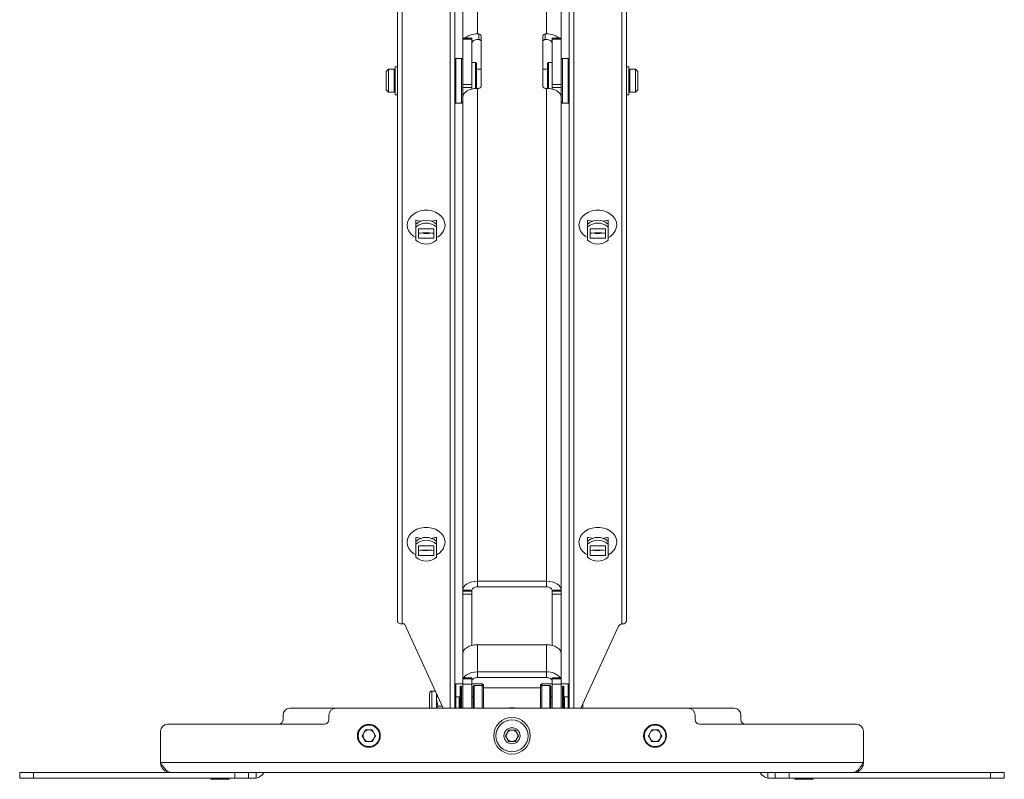
# Paper-space layout 'Sheet2' of a CAD drawing. Units: millimetres. Extents: x 74 to 2901, y 75 to 2970.
# Drawn here: x 1006 to 1436, y 2131 to 2463 of the extents above; entities that cross this region are included whole.
import ezdxf

# ---------------------------------------------------------------- set-up
doc = ezdxf.new("R2010")
doc.units = ezdxf.units.MM

psp = doc.layouts.new('Sheet2')

# ---------------------------------------------------------------- linework, layer by layer
at = {"color": 7, "linetype": 'Continuous', "lineweight": 0}
for p, q in [((1170.76, 2702.65), (1170.76, 2200.13)), ((1172.76, 2701.42), (1172.76, 2198.91)), ((1268.76, 2701.42), (1268.76, 2198.87)), ((1270.76, 2702.65), (1270.76, 2200.13)), ((1195.76, 2687.61), (1195.76, 2166.57)), ((1245.76, 2687.61), (1245.76, 2166.57)), ((1205.7, 2665.4), (1205.7, 2456.5)), ((1235.82, 2456.5), (1235.82, 2665.4)), ((1199.26, 2661.46), (1199.26, 2454.64)), ((1242.26, 2454.64), (1242.26, 2661.46)), ((1206.26, 2456.5), (1205.7, 2456.5)), ((1206.26, 2454.05), (1206.26, 2456.5)), ((1207.26, 2455.71), (1207.26, 2433.55)), ((1234.26, 2455.71), (1234.26, 2433.55)), ((1235.26, 2456.5), (1235.82, 2456.5)), ((1235.26, 2456.5), (1235.26, 2454.05)), ((1203.26, 2454.64), (1199.26, 2454.64)), ((1199.26, 2454.25), (1199.26, 2454.64)), ((1203.26, 2454.25), (1199.26, 2454.25)), ((1199.26, 2454.25), (1199.26, 2434.47)), ((1203.26, 2454.64), (1203.26, 2454.25)), ((1203.26, 2454.25), (1203.26, 2434.47)), ((1205.7, 2454.05), (1206.26, 2454.05)), ((1235.82, 2454.05), (1235.26, 2454.05)), ((1242.26, 2454.64), (1238.26, 2454.64)), ((1238.26, 2454.25), (1238.26, 2454.64)), ((1242.26, 2454.25), (1238.26, 2454.25)), ((1238.26, 2454.25), (1238.26, 2434.47)), ((1242.26, 2454.64), (1242.26, 2454.25)), ((1242.26, 2454.25), (1242.26, 2434.47)), ((1196.26, 2445.82), (1195.76, 2445.32)), ((1198.76, 2445.82), (1196.26, 2445.82)), ((1196.26, 2445.82), (1196.26, 2426.32)), ((1199.26, 2445.32), (1198.76, 2445.82)), ((1198.76, 2427.84), (1198.76, 2445.82)), ((1204.76, 2444.07), (1203.26, 2444.07)), ((1205.26, 2443.57), (1204.76, 2444.07)), ((1204.76, 2432.72), (1204.76, 2444.07)), ((1205.26, 2443.57), (1205.26, 2432.75)), ((1236.76, 2444.07), (1236.26, 2443.57)), ((1236.26, 2432.75), (1236.26, 2443.57)), ((1238.26, 2444.07), (1236.76, 2444.07)), ((1236.76, 2444.07), (1236.76, 2432.72)), ((1242.76, 2445.82), (1242.26, 2445.32)), ((1245.26, 2445.82), (1242.76, 2445.82)), ((1242.76, 2445.82), (1242.76, 2426.32)), ((1245.76, 2445.32), (1245.26, 2445.82)), ((1245.26, 2437.75), (1245.26, 2445.82)), ((1166.76, 2441.07), (1165.76, 2440.07)), ((1165.76, 2432.07), (1165.76, 2440.07)), ((1169.36, 2441.07), (1166.76, 2441.07)), ((1166.76, 2441.07), (1166.76, 2431.07)), ((1169.36, 2441.07), (1169.36, 2431.07)), ((1169.76, 2440.87), (1169.36, 2440.87)), ((1170.76, 2442.15), (1169.76, 2442.15)), ((1169.76, 2442.15), (1169.76, 2429.99)), ((1207.26, 2441.07), (1205.26, 2441.07)), ((1236.26, 2441.07), (1234.26, 2441.07)), ((1271.76, 2442.15), (1270.76, 2442.15)), ((1271.76, 2429.99), (1271.76, 2442.15)), ((1272.16, 2440.87), (1271.76, 2440.87)), ((1274.76, 2441.07), (1272.16, 2441.07)), ((1272.16, 2441.07), (1272.16, 2431.07)), ((1275.76, 2440.07), (1274.76, 2441.07)), ((1274.76, 2431.07), (1274.76, 2441.07)), ((1275.76, 2440.07), (1275.76, 2432.07)), ((1199.26, 2434.47), (1203.26, 2434.47)), ((1199.26, 2433.06), (1199.26, 2434.47)), ((1203.26, 2434.47), (1203.26, 2433.06)), ((1238.26, 2434.47), (1242.26, 2434.47)), ((1238.26, 2433.06), (1238.26, 2434.47)), ((1242.26, 2434.47), (1242.26, 2433.06)), ((1245.26, 2426.32), (1245.26, 2437.75)), ((1165.76, 2432.07), (1166.76, 2431.07)), ((1166.76, 2431.07), (1169.36, 2431.07)), ((1169.36, 2431.27), (1169.76, 2431.27)), ((1169.76, 2429.99), (1170.76, 2429.99)), ((1203.26, 2433.06), (1199.26, 2433.06)), ((1199.26, 2433.06), (1199.26, 2430.01)), ((1199.56, 2430.01), (1199.26, 2430.01)), ((1199.26, 2428.82), (1199.26, 2430.01)), ((1203.26, 2433.06), (1203.26, 2432.46)), ((1205.7, 2432.76), (1205.7, 2217.52)), ((1206.26, 2432.76), (1205.7, 2432.76)), ((1235.26, 2432.76), (1235.82, 2432.76)), ((1235.82, 2217.52), (1235.82, 2432.76)), ((1242.26, 2433.06), (1238.26, 2433.06)), ((1238.26, 2433.06), (1238.26, 2432.46)), ((1241.96, 2430.01), (1242.26, 2430.01)), ((1242.26, 2433.06), (1242.26, 2430.01)), ((1242.26, 2428.82), (1242.26, 2430.01)), ((1270.76, 2429.99), (1271.76, 2429.99)), ((1271.76, 2431.27), (1272.16, 2431.27)), ((1272.16, 2431.07), (1274.76, 2431.07)), ((1274.76, 2431.07), (1275.76, 2432.07)), ((1195.76, 2426.82), (1196.26, 2426.32)), ((1196.26, 2426.32), (1198.76, 2426.32)), ((1198.76, 2426.32), (1198.76, 2427.84)), ((1198.76, 2426.32), (1199.26, 2426.82)), ((1199.26, 2428.82), (1199.26, 2213.59)), ((1242.26, 2213.59), (1242.26, 2428.82)), ((1242.26, 2426.82), (1242.76, 2426.32)), ((1242.76, 2426.32), (1245.26, 2426.32)), ((1245.26, 2426.32), (1245.76, 2426.82)), ((1178.76, 2375.17), (1178.76, 2373.42)), ((1187.76, 2373.42), (1187.76, 2375.17)), ((1253.76, 2375.17), (1253.76, 2373.42)), ((1262.76, 2373.42), (1262.76, 2375.17)), ((1178.76, 2372.2), (1178.76, 2373.42)), ((1178.76, 2366.53), (1178.76, 2372.2)), ((1179.91, 2371.44), (1179.91, 2367.29)), ((1186.61, 2371.44), (1179.91, 2371.44)), ((1181.85, 2369.52), (1182.44, 2369.43)), ((1182.44, 2369.43), (1181.89, 2369.62)), ((1182.44, 2369.43), (1184.08, 2369.43)), ((1184.64, 2369.62), (1184.08, 2369.43)), ((1184.08, 2369.43), (1185.04, 2369.59)), ((1186.61, 2371.44), (1186.61, 2367.29)), ((1187.76, 2373.42), (1187.76, 2372.2)), ((1187.76, 2372.2), (1187.76, 2366.53)), ((1253.76, 2372.2), (1253.76, 2373.42)), ((1253.76, 2366.53), (1253.76, 2372.2)), ((1254.91, 2371.44), (1254.91, 2367.29)), ((1261.61, 2371.44), (1254.91, 2371.44)), ((1256.85, 2369.52), (1257.44, 2369.43)), ((1257.44, 2369.43), (1256.89, 2369.62)), ((1257.44, 2369.43), (1259.08, 2369.43)), ((1259.64, 2369.62), (1259.08, 2369.43)), ((1259.08, 2369.43), (1260.04, 2369.59)), ((1261.61, 2371.44), (1261.61, 2367.29)), ((1262.76, 2373.42), (1262.76, 2372.2)), ((1262.76, 2372.2), (1262.76, 2366.53)), ((1179.91, 2367.29), (1186.61, 2367.29)), ((1254.91, 2367.29), (1261.61, 2367.29)), ((1178.76, 2236.69), (1178.76, 2234.94)), ((1187.76, 2234.94), (1187.76, 2236.69)), ((1253.76, 2236.69), (1253.76, 2234.94)), ((1262.76, 2234.94), (1262.76, 2236.69)), ((1178.76, 2233.72), (1178.76, 2234.94)), ((1178.76, 2228.05), (1178.76, 2233.72)), ((1179.91, 2232.96), (1179.91, 2228.81)), ((1186.61, 2232.96), (1179.91, 2232.96)), ((1186.61, 2232.96), (1186.61, 2228.81)), ((1187.76, 2234.94), (1187.76, 2233.72)), ((1187.76, 2233.72), (1187.76, 2228.05)), ((1253.76, 2233.72), (1253.76, 2234.94)), ((1253.76, 2228.05), (1253.76, 2233.72)), ((1254.91, 2232.96), (1254.91, 2228.81)), ((1261.61, 2232.96), (1254.91, 2232.96)), ((1261.61, 2232.96), (1261.61, 2228.81)), ((1262.76, 2234.94), (1262.76, 2233.72)), ((1262.76, 2233.72), (1262.76, 2228.05)), ((1179.91, 2228.81), (1186.61, 2228.81)), ((1181.85, 2231.04), (1182.44, 2230.95)), ((1182.44, 2230.95), (1181.89, 2231.14)), ((1182.44, 2230.95), (1184.08, 2230.95)), ((1184.64, 2231.14), (1184.08, 2230.95)), ((1184.08, 2230.95), (1185.04, 2231.11)), ((1254.91, 2228.81), (1261.61, 2228.81)), ((1256.85, 2231.04), (1257.44, 2230.95)), ((1257.44, 2230.95), (1256.89, 2231.14)), ((1257.44, 2230.95), (1259.08, 2230.95)), ((1259.64, 2231.14), (1259.08, 2230.95)), ((1259.08, 2230.95), (1260.04, 2231.11)), ((1205.7, 2217.52), (1235.82, 2217.52)), ((1205.7, 2217.52), (1205.7, 2215.08)), ((1235.82, 2215.08), (1205.7, 2215.08)), ((1235.82, 2215.08), (1235.82, 2217.52)), ((1203.26, 2213.59), (1199.26, 2213.59)), ((1199.26, 2213.24), (1199.26, 2213.59)), ((1199.26, 2213.24), (1203.26, 2213.24)), ((1199.26, 2211.84), (1199.26, 2213.24)), ((1203.26, 2211.84), (1199.26, 2211.84)), ((1199.26, 2185.89), (1199.26, 2211.84)), ((1203.26, 2213.24), (1203.26, 2213.59)), ((1203.26, 2213.24), (1203.26, 2211.84)), ((1203.26, 2189.53), (1203.26, 2211.84)), ((1242.26, 2213.59), (1238.26, 2213.59)), ((1238.26, 2213.59), (1238.26, 2213.24)), ((1238.26, 2213.24), (1242.26, 2213.24)), ((1238.26, 2211.84), (1238.26, 2213.24)), ((1242.26, 2211.84), (1238.26, 2211.84)), ((1238.26, 2211.84), (1238.26, 2189.53)), ((1242.26, 2213.24), (1242.26, 2213.59)), ((1242.26, 2213.24), (1242.26, 2211.84)), ((1242.26, 2185.89), (1242.26, 2211.84)), ((1173.76, 2198.91), (1172.76, 2198.91)), ((1190.71, 2162.07), (1173.76, 2198.91)), ((1250.82, 2162.07), (1267.29, 2197.87)), ((1205.7, 2189.83), (1205.7, 2177.96)), ((1205.7, 2189.83), (1235.82, 2189.83)), ((1235.82, 2177.96), (1235.82, 2189.83)), ((1199.26, 2185.89), (1199.26, 2175.36)), ((1242.26, 2175.36), (1242.26, 2185.89)), ((1205.7, 2177.96), (1235.82, 2177.96)), ((1205.7, 2177.96), (1205.7, 2175.51)), ((1235.82, 2175.51), (1235.82, 2177.96)), ((1196.26, 2172.82), (1195.76, 2172.32)), ((1199.26, 2172.82), (1196.26, 2172.82)), ((1196.26, 2172.82), (1196.26, 2167.07)), ((1198.11, 2162.07), (1198.11, 2171.72)), ((1198.27, 2171.76), (1198.15, 2171.76)), ((1198.31, 2162.07), (1198.31, 2171.72)), ((1198.76, 2171.66), (1198.35, 2171.66)), ((1203.26, 2175.36), (1199.26, 2175.36)), ((1199.26, 2174.97), (1199.26, 2175.36)), ((1203.26, 2174.97), (1199.26, 2174.97)), ((1199.26, 2172.6), (1199.26, 2174.97)), ((1199.26, 2172.6), (1203.26, 2172.6)), ((1199.26, 2162.07), (1199.26, 2172.6)), ((1203.26, 2175.36), (1203.26, 2174.97)), ((1203.26, 2172.6), (1203.26, 2174.97)), ((1207.76, 2172.82), (1203.26, 2172.82)), ((1203.26, 2172.6), (1203.26, 2162.07)), ((1204.26, 2172.07), (1203.76, 2171.57)), ((1203.76, 2162.07), (1203.76, 2171.57)), ((1207.76, 2172.07), (1204.26, 2172.07)), ((1204.26, 2172.07), (1204.26, 2162.07)), ((1235.82, 2175.51), (1205.7, 2175.51)), ((1208.26, 2172.32), (1207.76, 2172.82)), ((1207.76, 2172.07), (1207.76, 2172.82)), ((1208.26, 2171.57), (1207.76, 2172.07)), ((1207.76, 2162.07), (1207.76, 2172.07)), ((1208.26, 2172.32), (1208.26, 2171.57)), ((1208.26, 2171.57), (1208.26, 2171.07)), ((1233.76, 2172.82), (1233.26, 2172.32)), ((1233.26, 2171.57), (1233.26, 2172.32)), ((1233.76, 2172.07), (1233.26, 2171.57)), ((1233.26, 2171.07), (1233.26, 2171.57)), ((1238.26, 2172.82), (1233.76, 2172.82)), ((1233.76, 2172.82), (1233.76, 2172.07)), ((1237.26, 2172.07), (1233.76, 2172.07)), ((1233.76, 2172.07), (1233.76, 2162.07)), ((1237.76, 2171.57), (1237.26, 2172.07)), ((1237.26, 2162.07), (1237.26, 2172.07)), ((1237.76, 2171.57), (1237.76, 2162.07)), ((1242.26, 2175.36), (1238.26, 2175.36)), ((1238.26, 2174.97), (1238.26, 2175.36)), ((1242.26, 2174.97), (1238.26, 2174.97)), ((1238.26, 2174.97), (1238.26, 2172.6)), ((1238.26, 2172.6), (1242.26, 2172.6)), ((1238.26, 2162.07), (1238.26, 2172.6)), ((1242.26, 2175.36), (1242.26, 2174.97)), ((1242.26, 2174.97), (1242.26, 2172.6)), ((1245.26, 2172.82), (1242.26, 2172.82)), ((1242.26, 2172.6), (1242.26, 2162.07)), ((1243.17, 2171.66), (1242.76, 2171.66)), ((1243.21, 2171.72), (1243.21, 2162.07)), ((1243.37, 2171.76), (1243.25, 2171.76)), ((1243.41, 2171.72), (1243.41, 2162.07)), ((1245.76, 2172.32), (1245.26, 2172.82)), ((1245.26, 2167.07), (1245.26, 2172.82)), ((1184.76, 2162.07), (1184.76, 2168.55)), ((1187.26, 2169.57), (1185.78, 2169.57)), ((1187.82, 2166.32), (1187.82, 2168.34)), ((1188.08, 2167.77), (1187.82, 2166.32)), ((1208.26, 2171.07), (1208.26, 2162.07)), ((1233.26, 2171.07), (1208.26, 2171.07)), ((1233.26, 2162.07), (1233.26, 2171.07)), ((1187.82, 2162.07), (1187.82, 2166.32)), ((1188.4, 2163.07), (1188.23, 2162.07)), ((1190.25, 2163.07), (1188.4, 2163.07)), ((1196.26, 2167.07), (1195.76, 2166.57)), ((1195.76, 2162.07), (1195.76, 2166.57)), ((1197.76, 2167.07), (1196.26, 2167.07)), ((1196.26, 2167.07), (1196.26, 2162.07)), ((1197.76, 2162.07), (1197.76, 2167.07)), ((1198.11, 2166.67), (1197.76, 2166.67)), ((1203.76, 2167.07), (1203.26, 2167.07)), ((1238.26, 2167.07), (1237.76, 2167.07)), ((1243.76, 2166.67), (1243.41, 2166.67)), ((1245.26, 2167.07), (1243.76, 2167.07)), ((1243.76, 2162.07), (1243.76, 2167.07)), ((1245.76, 2166.57), (1245.26, 2167.07)), ((1245.26, 2162.07), (1245.26, 2167.07)), ((1245.76, 2166.57), (1245.76, 2162.07)), ((1251.66, 2163.9), (1251.66, 2162.07)), ((1120.76, 2159.07), (1120.76, 2157.07)), ((1143.76, 2162.07), (1123.76, 2162.07)), ((1140.76, 2159.07), (1140.76, 2157.07)), ((1297.76, 2162.07), (1143.76, 2162.07)), ((1317.76, 2162.07), (1297.76, 2162.07)), ((1300.76, 2157.07), (1300.76, 2159.07)), ((1320.76, 2157.07), (1320.76, 2159.07)), ((1138.76, 2155.07), (1070.26, 2155.07)), ((1371.26, 2155.07), (1302.76, 2155.07)), ((1067.26, 2138.47), (1067.26, 2152.07)), ((1155.33, 2150.07), (1156.8, 2152.61)), ((1156.8, 2147.53), (1155.33, 2150.07)), ((1159.73, 2152.61), (1156.8, 2152.61)), ((1161.2, 2150.07), (1159.73, 2152.61)), ((1161.2, 2150.07), (1159.73, 2147.53)), ((1217.88, 2150.07), (1219.32, 2152.57)), ((1219.32, 2147.57), (1217.88, 2150.07)), ((1219.32, 2152.57), (1222.21, 2152.57)), ((1222.21, 2152.57), (1223.65, 2150.07)), ((1223.65, 2150.07), (1222.21, 2147.57)), ((1280.33, 2150.07), (1281.8, 2152.61)), ((1281.8, 2147.53), (1280.33, 2150.07)), ((1284.73, 2152.61), (1281.8, 2152.61)), ((1286.2, 2150.07), (1284.73, 2152.61)), ((1286.2, 2150.07), (1284.73, 2147.53)), ((1374.26, 2138.47), (1374.26, 2152.07)), ((1156.8, 2147.53), (1159.73, 2147.53)), ((1222.21, 2147.57), (1219.32, 2147.57)), ((1281.8, 2147.53), (1284.73, 2147.53)), ((1374.26, 2138.47), (1067.26, 2138.47)), ((1005.76, 2131.57), (1005.76, 2134.07)), ((1005.76, 2134.07), (1011.76, 2134.07)), ((1011.76, 2134.07), (1011.76, 2131.57)), ((1071.66, 2134.07), (1011.76, 2134.07)), ((1369.86, 2134.07), (1071.66, 2134.07)), ((1099.76, 2131.57), (1099.76, 2134.07)), ((1105.76, 2134.07), (1105.76, 2131.57)), ((1335.76, 2131.57), (1335.76, 2134.07)), ((1341.76, 2134.07), (1341.76, 2131.57)), ((1429.76, 2134.07), (1369.86, 2134.07)), ((1429.76, 2131.57), (1429.76, 2134.07)), ((1429.76, 2134.07), (1435.76, 2134.07)), ((1435.76, 2134.07), (1435.76, 2131.57)), ((1011.76, 2131.57), (1005.76, 2131.57)), ((1099.76, 2131.57), (1011.76, 2131.57)), ((1089.26, 2131.57), (1089.26, 2131.07)), ((1097.26, 2131.07), (1089.26, 2131.07)), ((1097.26, 2131.07), (1097.26, 2131.57)), ((1105.76, 2131.57), (1099.76, 2131.57)), ((1108.36, 2131.57), (1105.76, 2131.57)), ((1335.76, 2131.57), (1333.16, 2131.57)), ((1341.76, 2131.57), (1335.76, 2131.57)), ((1429.76, 2131.57), (1341.76, 2131.57)), ((1344.26, 2131.57), (1344.26, 2131.07)), ((1352.26, 2131.07), (1344.26, 2131.07)), ((1352.26, 2131.07), (1352.26, 2131.57)), ((1435.76, 2131.57), (1429.76, 2131.57))]:
    psp.add_line(p, q, dxfattribs=at)
at = {"color": 8, "linetype": 'Continuous', "lineweight": 0}
for p, q in [((1193.76, 2686.39), (1193.76, 2162.07)), ((1247.76, 2686.39), (1247.76, 2162.07)), ((1198.15, 2162.07), (1198.15, 2171.76)), ((1198.27, 2162.07), (1198.27, 2171.76)), ((1198.35, 2162.07), (1198.35, 2171.66)), ((1198.76, 2162.07), (1198.76, 2171.66)), ((1242.76, 2171.66), (1242.76, 2162.07)), ((1243.17, 2171.66), (1243.17, 2162.07)), ((1243.25, 2171.76), (1243.25, 2162.07)), ((1243.37, 2171.76), (1243.37, 2162.07)), ((1185.78, 2162.07), (1185.78, 2169.57)), ((1109.01, 2134.07), (1109.01, 2131.62)), ((1332.51, 2131.62), (1332.51, 2134.07))]:
    psp.add_line(p, q, dxfattribs=at)
at = {"color": 7, "linetype": 'Continuous', "lineweight": 0, "flags": 128}
for points in [[(1203.26, 2452.56), (1203.31, 2452.85), (1203.45, 2453.13), (1203.68, 2453.39), (1203.98, 2453.61), (1204.35, 2453.8), (1204.77, 2453.94), (1205.23, 2454.02), (1205.7, 2454.05)], [(1238.26, 2452.56), (1238.22, 2452.85), (1238.08, 2453.13), (1237.85, 2453.39), (1237.55, 2453.61), (1237.18, 2453.8), (1236.76, 2453.94), (1236.3, 2454.02), (1235.82, 2454.05)], [(1205.7, 2432.76), (1204.45, 2432.68), (1203.24, 2432.46), (1202.13, 2432.09), (1201.15, 2431.6), (1200.35, 2431.01), (1199.75, 2430.33), (1199.39, 2429.59), (1199.26, 2428.82)], [(1235.82, 2432.76), (1237.08, 2432.68), (1238.29, 2432.46), (1239.4, 2432.09), (1240.38, 2431.6), (1241.18, 2431.01), (1241.77, 2430.33), (1242.14, 2429.59), (1242.26, 2428.82)], [(1178.76, 2367.56), (1177.74, 2368.18), (1176.59, 2369.2), (1175.73, 2370.38), (1175.19, 2371.68), (1175.01, 2373.03), (1175.19, 2374.39), (1175.73, 2375.69), (1176.59, 2376.87), (1177.74, 2377.88), (1179.14, 2378.69), (1180.71, 2379.24), (1182.4, 2379.53), (1184.13, 2379.53), (1185.81, 2379.24), (1187.39, 2378.69), (1188.78, 2377.88), (1189.94, 2376.87), (1190.8, 2375.69), (1191.33, 2374.39), (1191.51, 2373.03), (1191.51, 2373.03)], [(1253.76, 2367.56), (1252.74, 2368.18), (1251.59, 2369.2), (1250.73, 2370.38), (1250.19, 2371.68), (1250.01, 2373.03), (1250.19, 2374.39), (1250.73, 2375.69), (1251.59, 2376.87), (1252.74, 2377.88), (1254.14, 2378.69), (1255.71, 2379.24), (1257.4, 2379.53), (1259.13, 2379.53), (1260.81, 2379.24), (1262.39, 2378.69), (1263.78, 2377.88), (1264.94, 2376.87), (1265.8, 2375.69), (1266.33, 2374.39), (1266.51, 2373.03), (1266.51, 2373.03)], [(1178.76, 2229.08), (1177.74, 2229.7), (1176.59, 2230.72), (1175.73, 2231.9), (1175.19, 2233.2), (1175.01, 2234.56), (1175.19, 2235.91), (1175.73, 2237.21), (1176.59, 2238.39), (1177.74, 2239.41), (1179.14, 2240.21), (1180.71, 2240.76), (1182.4, 2241.05), (1184.13, 2241.05), (1185.81, 2240.76), (1187.39, 2240.21), (1188.78, 2239.41), (1189.94, 2238.39), (1190.8, 2237.21), (1191.33, 2235.91), (1191.51, 2234.56), (1191.51, 2234.56)], [(1253.76, 2229.08), (1252.74, 2229.7), (1251.59, 2230.72), (1250.73, 2231.9), (1250.19, 2233.2), (1250.01, 2234.56), (1250.19, 2235.91), (1250.73, 2237.21), (1251.59, 2238.39), (1252.74, 2239.41), (1254.14, 2240.21), (1255.71, 2240.76), (1257.4, 2241.05), (1259.13, 2241.05), (1260.81, 2240.76), (1262.39, 2240.21), (1263.78, 2239.41), (1264.94, 2238.39), (1265.8, 2237.21), (1266.33, 2235.91), (1266.51, 2234.56), (1266.51, 2234.56)], [(1205.7, 2217.52), (1204.45, 2217.45), (1203.24, 2217.22), (1202.13, 2216.86), (1201.15, 2216.37), (1200.35, 2215.77), (1199.75, 2215.09), (1199.39, 2214.35), (1199.26, 2213.59)], [(1205.7, 2215.08), (1205.23, 2215.05), (1204.77, 2214.96), (1204.35, 2214.83), (1203.98, 2214.64), (1203.68, 2214.41), (1203.45, 2214.16), (1203.31, 2213.88), (1203.26, 2213.59)], [(1242.26, 2213.59), (1242.14, 2214.35), (1241.77, 2215.09), (1241.18, 2215.77), (1240.38, 2216.37), (1239.4, 2216.86), (1238.29, 2217.22), (1237.08, 2217.45), (1235.82, 2217.52)], [(1238.26, 2213.59), (1238.22, 2213.88), (1238.08, 2214.16), (1237.85, 2214.41), (1237.55, 2214.64), (1237.18, 2214.83), (1236.76, 2214.96), (1236.3, 2215.05), (1235.82, 2215.08)], [(1170.76, 2200.13), (1170.8, 2199.89), (1170.92, 2199.66), (1171.1, 2199.45), (1171.35, 2199.26), (1171.65, 2199.11), (1172, 2199), (1172.37, 2198.93), (1172.76, 2198.91)], [(1199.26, 2185.89), (1199.39, 2186.66), (1199.75, 2187.4), (1200.35, 2188.08), (1201.15, 2188.67), (1202.13, 2189.16), (1203.24, 2189.53), (1204.45, 2189.75), (1205.7, 2189.83)], [(1235.82, 2189.83), (1237.08, 2189.75), (1238.29, 2189.53), (1239.4, 2189.16), (1240.38, 2188.67), (1241.18, 2188.08), (1241.77, 2187.4), (1242.14, 2186.66), (1242.26, 2185.89)], [(1205.7, 2177.96), (1204.45, 2177.88), (1203.24, 2177.66), (1202.13, 2177.29), (1201.15, 2176.8), (1200.35, 2176.21), (1199.75, 2175.53), (1199.65, 2175.36)], [(1205.7, 2175.51), (1205.23, 2175.48), (1204.77, 2175.4), (1204.35, 2175.26), (1203.98, 2175.08), (1203.68, 2174.85), (1203.45, 2174.59), (1203.31, 2174.31), (1203.26, 2174.02)], [(1238.26, 2174.02), (1238.22, 2174.31), (1238.08, 2174.59), (1237.85, 2174.85), (1237.55, 2175.08), (1237.18, 2175.26), (1236.76, 2175.4), (1236.3, 2175.48), (1235.82, 2175.51)]]:
    psp.add_lwpolyline(points, dxfattribs=at)
at = {"color": 7, "linetype": 'Continuous', "lineweight": 0}
for centre, radius in [((1158.26, 2150.07), 5), ((1158.26, 2150.07), 4.7), ((1220.76, 2150.07), 8), ((1220.76, 2150.07), 7), ((1283.26, 2150.07), 5), ((1283.26, 2150.07), 4.7), ((1220.76, 2150.07), 3.5)]:
    psp.add_circle(centre, radius, dxfattribs=at)
for centre, radius, start, end in [((1205.27, 2448.79), 7.72, 86.7962, 130.7437), ((1206.36, 2455.59), 0.914, 7.4229, 95.8676), ((1235.17, 2455.59), 0.914, 84.1324, 172.5771), ((1236.26, 2448.79), 7.72, 49.2563, 93.2038), ((1206.36, 2453.14), 0.914, 7.4229, 95.8676), ((1235.17, 2453.14), 0.914, 84.1324, 172.5771), ((1206.36, 2433.67), 0.914, 264.1324, 352.5771), ((1235.17, 2433.67), 0.914, 187.4229, 275.8676), ((1183.26, 2368.47), 6.69, 47.7049, 132.2951), ((1183.26, 2367.25), 6.69, 47.7049, 132.2951), ((1258.26, 2368.47), 6.69, 47.7049, 132.2951), ((1258.26, 2367.25), 6.69, 47.7049, 132.2951), ((1183.26, 2342.29), 27.37, 82.9683, 97.0317), ((1185.1, 2373.41), 6.43, 294.4975, 356.6523), ((1258.26, 2342.29), 27.37, 82.9683, 97.0317), ((1260.1, 2373.41), 6.43, 294.4975, 356.6523), ((1183.26, 2371.48), 6.69, 227.7049, 312.2951), ((1258.26, 2371.48), 6.69, 227.7049, 312.2951), ((1183.26, 2230), 6.69, 47.7049, 132.2951), ((1258.26, 2230), 6.69, 47.7049, 132.2951), ((1183.26, 2228.77), 6.69, 47.7049, 132.2951), ((1185.1, 2234.93), 6.43, 294.4975, 356.6523), ((1258.26, 2228.77), 6.69, 47.7049, 132.2951), ((1260.1, 2234.93), 6.43, 294.4975, 356.6523), ((1183.26, 2233), 6.69, 227.7049, 312.2951), ((1183.26, 2203.81), 27.37, 82.9683, 97.0317), ((1258.26, 2233), 6.69, 227.7049, 312.2951), ((1258.26, 2203.81), 27.37, 82.9683, 97.0317), ((1268.99, 2196.96), 1.93, 96.6286, 151.9924), ((1269.23, 2200.51), 1.58, 267.5024, 346.1639), ((1236.37, 2170.88), 7.1, 39.1274, 94.4482), ((1198.15, 2171.72), 0.04, 90, 180), ((1198.27, 2171.72), 0.04, 0, 90), ((1198.35, 2171.7), 0.04, 180, 270), ((1198.76, 2171.16), 0.5, 0, 90), ((1242.76, 2171.16), 0.5, 90, 180), ((1243.17, 2171.7), 0.04, 270, 0), ((1243.25, 2171.72), 0.04, 90, 180), ((1243.37, 2171.72), 0.04, 0, 90), ((1185.78, 2168.55), 1.02, 90, 180), ((1123.76, 2159.07), 3, 90, 180), ((1143.76, 2159.07), 3, 90, 180), ((1220.76, 2150.07), 12.25, 78.4047, 101.5953), ((1297.76, 2159.07), 3, 360, 90), ((1317.76, 2159.07), 3, 0, 90), ((1070.26, 2152.07), 3, 90, 180), ((1118.76, 2157.07), 2, 270, 0), ((1138.76, 2157.07), 2, 270, 360), ((1302.76, 2157.07), 2, 180, 270), ((1322.76, 2157.07), 2, 180, 270), ((1371.26, 2152.07), 3, 0, 90), ((1158.26, 2150.07), 2.54, 149.9998, 209.9998), ((1158.26, 2150.07), 2.54, 89.9998, 149.9998), ((1158.26, 2150.07), 2.54, 29.9998, 89.9998), ((1158.26, 2150.07), 2.54, 329.9998, 29.9998), ((1220.76, 2150.07), 2.5, 150, 210), ((1220.76, 2150.07), 2.5, 90, 150), ((1220.76, 2150.07), 2.5, 30, 90), ((1220.76, 2150.07), 2.5, 330, 30), ((1283.26, 2150.07), 2.54, 150, 210), ((1283.26, 2150.07), 2.54, 90, 150), ((1283.26, 2150.07), 2.54, 30, 90), ((1283.26, 2150.07), 2.54, 330, 30), ((1158.26, 2150.07), 2.54, 209.9998, 269.9998), ((1158.26, 2150.07), 2.54, 269.9998, 329.9998), ((1220.76, 2150.07), 2.5, 210, 270), ((1220.76, 2150.07), 2.5, 270, 330), ((1283.26, 2150.07), 2.54, 210, 270), ((1283.26, 2150.07), 2.54, 270, 330), ((1108.36, 2135.97), 4.4, 278.4952, 334.417), ((1333.16, 2135.97), 4.4, 205.583, 261.5048)]:
    psp.add_arc(centre, radius, start, end, dxfattribs=at)
for points, knots in [([(1178.76, 2375.17), (1179.12, 2375.09), (1179.91, 2374.92), (1180.71, 2374.8), (1181.15, 2374.74)], [0, 0, 0, 0, 0.458809, 1, 1, 1, 1]), ([(1185.42, 2374.74), (1185.46, 2374.74), (1185.74, 2374.78), (1186.28, 2374.87), (1187.02, 2375.01), (1187.52, 2375.12), (1187.76, 2375.17)], [0, 0, 0, 0, 0.040999, 0.357638, 0.678674, 1, 1, 1, 1]), ([(1253.76, 2375.17), (1254.12, 2375.09), (1254.91, 2374.92), (1255.71, 2374.8), (1256.15, 2374.74)], [0, 0, 0, 0, 0.458809, 1, 1, 1, 1]), ([(1260.42, 2374.74), (1260.46, 2374.74), (1260.74, 2374.78), (1261.28, 2374.87), (1262.02, 2375.01), (1262.52, 2375.12), (1262.76, 2375.17)], [0, 0, 0, 0, 0.040999, 0.357638, 0.678674, 1, 1, 1, 1]), ([(1178.76, 2236.69), (1179.12, 2236.62), (1179.91, 2236.45), (1180.71, 2236.33), (1181.15, 2236.26)], [0, 0, 0, 0, 0.458809, 1, 1, 1, 1]), ([(1185.42, 2236.26), (1185.46, 2236.26), (1185.74, 2236.3), (1186.28, 2236.39), (1187.02, 2236.53), (1187.52, 2236.64), (1187.76, 2236.69)], [0, 0, 0, 0, 0.040999, 0.357638, 0.678674, 1, 1, 1, 1]), ([(1253.76, 2236.69), (1254.12, 2236.62), (1254.91, 2236.45), (1255.71, 2236.33), (1256.15, 2236.26)], [0, 0, 0, 0, 0.458809, 1, 1, 1, 1]), ([(1260.42, 2236.26), (1260.46, 2236.26), (1260.74, 2236.3), (1261.28, 2236.39), (1262.02, 2236.53), (1262.52, 2236.64), (1262.76, 2236.69)], [0, 0, 0, 0, 0.0409994, 0.3576379, 0.6786736, 1, 1, 1, 1]), ([(1268.76, 2198.87), (1268.8, 2198.88), (1268.86, 2198.89), (1268.96, 2198.9), (1269.06, 2198.92), (1269.13, 2198.93), (1269.16, 2198.93)], [0, 0, 0, 0, 0.246849, 0.49492, 0.746807, 1, 1, 1, 1]), ([(1187.82, 2166.32), (1187.82, 2166.24), (1187.83, 2165.14), (1188.13, 2164.07), (1188.4, 2163.07)], [0, 0, 0, 0, 0.0702148, 1, 1, 1, 1]), ([(1067.26, 2138.47), (1067.37, 2138.29), (1067.58, 2137.95), (1067.9, 2137.45), (1068.15, 2137.06), (1068.45, 2136.62), (1068.79, 2136.14), (1069.17, 2135.67), (1069.45, 2135.37), (1069.67, 2135.15), (1069.91, 2134.92), (1070.19, 2134.67), (1070.43, 2134.5), (1070.75, 2134.3), (1071.14, 2134.11), (1071.49, 2134.08), (1071.66, 2134.07)], [0, 0, 0, 0, 0.075168, 0.147714, 0.216924, 0.250846, 0.352768, 0.452782, 0.50226, 0.533904, 0.59745, 0.661461, 0.725945, 0.758334, 0.878366, 1, 1, 1, 1]), ([(1071.05, 2134.19), (1070.68, 2134.24), (1069.75, 2134.36), (1068.48, 2135.29), (1067.46, 2136.74), (1067.33, 2137.89), (1067.26, 2138.47)], [0, 0, 0, 0, 0.174576, 0.449717, 0.724859, 1, 1, 1, 1]), ([(1369.86, 2134.07), (1370.12, 2134.1), (1370.58, 2134.16), (1371.3, 2134.62), (1372.06, 2135.31), (1372.83, 2136.24), (1373.55, 2137.32), (1374.01, 2138.06), (1374.26, 2138.47)], [0, 0, 0, 0, 0.176171, 0.31832, 0.5, 0.68168, 0.823829, 1, 1, 1, 1]), ([(1374.26, 2138.47), (1374.26, 2138.34), (1374.25, 2138.09), (1374.2, 2137.71), (1374.12, 2137.33), (1374.01, 2136.97), (1373.86, 2136.61), (1373.68, 2136.27), (1373.48, 2135.95), (1373.24, 2135.64), (1372.99, 2135.36), (1372.71, 2135.1), (1372.4, 2134.86), (1372.08, 2134.66), (1371.62, 2134.42), (1371.14, 2134.24), (1370.64, 2134.13), (1370.25, 2134.08), (1369.99, 2134.07), (1369.86, 2134.07)], [0, 0, 0, 0, 0.0545143, 0.1094072, 0.1654935, 0.2219923, 0.2765109, 0.3314081, 0.3874989, 0.4440024, 0.498521, 0.5534182, 0.6095091, 0.6660126, 0.7205311, 0.8314204, 0.8879239, 0.9437585, 1, 1, 1, 1]), ([(1109.01, 2131.62), (1108.96, 2131.61), (1108.85, 2131.59), (1108.69, 2131.58), (1108.53, 2131.57), (1108.42, 2131.57), (1108.36, 2131.57)], [0, 0, 0, 0, 0.24757, 0.49609, 0.747546, 1, 1, 1, 1]), ([(1333.16, 2131.57), (1333.11, 2131.57), (1333, 2131.57), (1332.84, 2131.58), (1332.68, 2131.59), (1332.57, 2131.61), (1332.51, 2131.62)], [0, 0, 0, 0, 0.24757, 0.49609, 0.747546, 1, 1, 1, 1])]:
    psp.add_open_spline(points, degree=3, knots=knots, dxfattribs=at)

doc.saveas('drawing.dxf')
